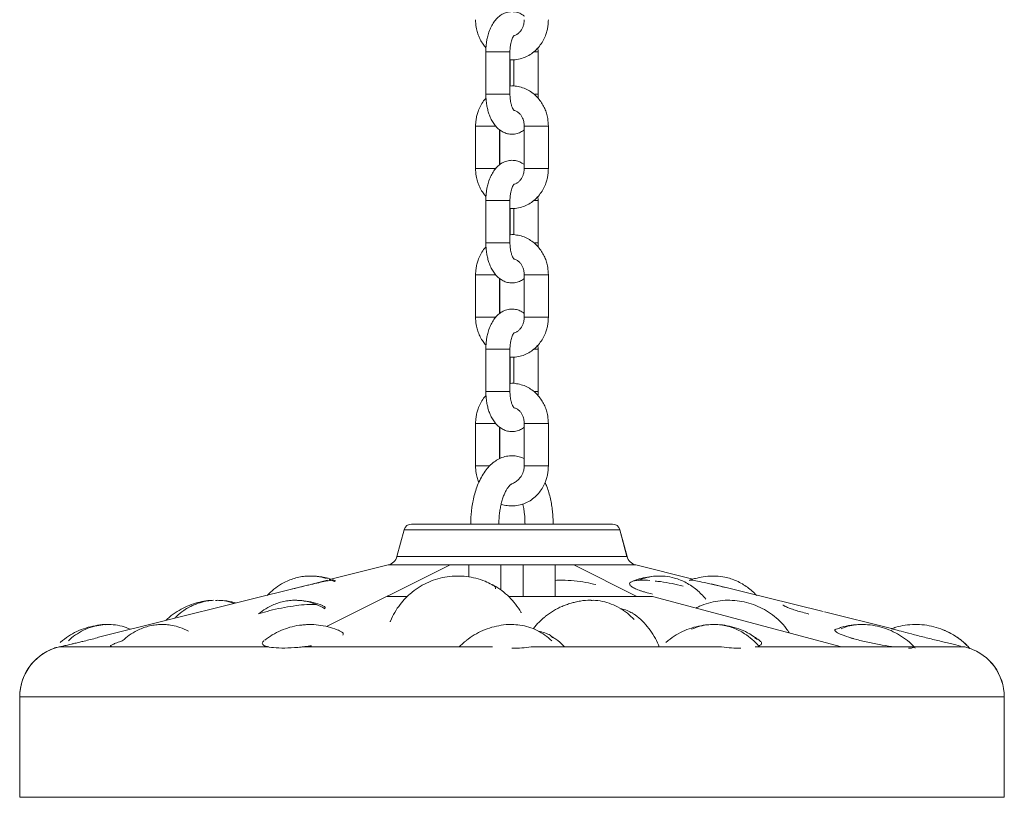
# Model space of a CAD drawing. Units: millimetres. Extents: x -10260 to 7788, y -5980 to 2661.
# Drawn here: x -10240 to -9995, y 175 to 369 of the extents above; entities that cross this region are included whole.
import ezdxf

# ---------------------------------------------------------------- set-up
doc = ezdxf.new("R2010")
doc.units = ezdxf.units.MM

msp = doc.modelspace()

# ---------------------------------------------------------------- linework, layer by layer
at = {"color": 7, "linetype": 'Continuous', "lineweight": 15}
for p, q in [((-10124.34, 360.93), (-10124.34, 350.43)), ((-10118.34, 350.43), (-10118.34, 360.93)), ((-10111.34, 360.93), (-10111.39, 361.94)), ((-10111.34, 350.43), (-10111.34, 360.93)), ((-10111.32, 350.43), (-10111.32, 360.93)), ((-10118.32, 352.41), (-10118.32, 358.98)), ((-10117.34, 358.96), (-10117.34, 352.38)), ((-10126.9, 342.43), (-10126.9, 331.93)), ((-10120.9, 332.84), (-10120.9, 341.54)), ((-10120.88, 332.85), (-10120.88, 341.52)), ((-10114.78, 342.43), (-10114.78, 331.93)), ((-10108.78, 331.93), (-10108.78, 342.43)), ((-10108.76, 331.93), (-10108.76, 342.43)), ((-10124.34, 323.93), (-10124.34, 313.43)), ((-10118.34, 313.43), (-10118.34, 323.93)), ((-10111.34, 323.93), (-10111.39, 324.94)), ((-10111.34, 313.43), (-10111.34, 323.93)), ((-10111.32, 313.43), (-10111.32, 323.93)), ((-10118.32, 315.41), (-10118.32, 321.98)), ((-10117.34, 321.96), (-10117.34, 315.38)), ((-10126.9, 305.43), (-10126.9, 294.93)), ((-10120.9, 295.84), (-10120.9, 304.54)), ((-10120.88, 295.85), (-10120.88, 304.52)), ((-10114.78, 305.43), (-10114.78, 294.93)), ((-10108.78, 294.93), (-10108.78, 305.43)), ((-10108.76, 294.93), (-10108.76, 305.43)), ((-10124.34, 286.93), (-10124.34, 276.43)), ((-10118.34, 276.43), (-10118.34, 286.93)), ((-10111.34, 286.93), (-10111.39, 287.94)), ((-10111.34, 276.43), (-10111.34, 286.93)), ((-10111.32, 276.43), (-10111.32, 286.93)), ((-10118.32, 278.41), (-10118.32, 284.98)), ((-10117.34, 284.96), (-10117.34, 278.38)), ((-10126.9, 268.43), (-10126.9, 257.93)), ((-10120.9, 259.69), (-10120.9, 267.54)), ((-10120.88, 259.7), (-10120.88, 267.52)), ((-10114.78, 268.43), (-10114.78, 257.93)), ((-10108.78, 257.93), (-10108.78, 268.43)), ((-10108.76, 257.93), (-10108.76, 268.43)), ((-10144.66, 242.03), (-10146.45, 235.37)), ((-10089.23, 235.37), (-10091.01, 242.03)), ((-10089.21, 235.37), (-10091, 242.03)), ((-10163.98, 217.94), (-10133.23, 233.24)), ((-10148.62, 233.24), (-10163.26, 229.6)), ((-10133.23, 233.24), (-10087.06, 233.24)), ((-10128.59, 233.24), (-10128.59, 230.27)), ((-10120.59, 226.99), (-10120.59, 233.24)), ((-10115.09, 233.24), (-10115.09, 225.43)), ((-10107.09, 225.43), (-10107.09, 233.24)), ((-10102.45, 233.24), (-10086.75, 225.43)), ((-10102.43, 233.24), (-10086.73, 225.43)), ((-10072.87, 229.71), (-10087.04, 233.24)), ((-10081.07, 230.48), (-10081.72, 230.46)), ((-10168.4, 228.32), (-10221.07, 215.22)), ((-10163.72, 229.48), (-10167.66, 228.5)), ((-10163.32, 229.62), (-10162.04, 229.12)), ((-10040.43, 221.65), (-10068.25, 228.56)), ((-10148.93, 225.43), (-10143.87, 225.43)), ((-10118.72, 225.43), (-10087.53, 225.43)), ((-10087.53, 225.43), (-10082.84, 225.43)), ((-10035.85, 212.84), (-10082.84, 225.43)), ((-10191.65, 224.44), (-10191.46, 224.43)), ((-10050.38, 223.28), (-10049.93, 222.98)), ((-10050.36, 223.3), (-10050.34, 223.25)), ((-10023.36, 217.4), (-10040.08, 221.56)), ((-10036.79, 217.38), (-10037.18, 217.24)), ((-10022.98, 217.53), (-10023.33, 217.39)), ((-10010.18, 216.97), (-10010.45, 217.07)), ((-10033.5, 215.1), (-10032.84, 214.92)), ((-10230.53, 212.84), (-10178.35, 212.84)), ((-10230.5, 212.84), (-10230.51, 212.84)), ((-10217.6, 213.11), (-10217.82, 212.84)), ((-10122.65, 212.84), (-10170.02, 212.84)), ((-10065.66, 212.84), (-10113.03, 212.84)), ((-10005.15, 212.84), (-10057.33, 212.84)), ((-10240.34, 200.43), (-10240.34, 175.43)), ((-9995.34, 175.43), (-9995.34, 200.43)), ((-9995.32, 175.43), (-9995.32, 200.43)), ((-10240.34, 175.43), (-9995.34, 175.43)), ((-9995.34, 175.43), (-9995.32, 175.43))]:
    msp.add_line(p, q, dxfattribs=at)
at = {"color": 8, "linetype": 'Continuous', "lineweight": 15}
for p, q in [((-10122.84, 360.93), (-10124.34, 360.93)), ((-10122.84, 360.93), (-10118.34, 360.93)), ((-10112.43, 360.93), (-10111.34, 360.93)), ((-10111.34, 360.93), (-10111.32, 360.93)), ((-10124.34, 350.43), (-10118.74, 350.43)), ((-10118.74, 350.43), (-10118.34, 350.43)), ((-10112.41, 350.43), (-10111.34, 350.43)), ((-10111.34, 350.43), (-10111.32, 350.43)), ((-10126.9, 342.43), (-10121.84, 342.43)), ((-10114.78, 342.43), (-10109.18, 342.43)), ((-10109.18, 342.43), (-10108.78, 342.43)), ((-10108.78, 342.43), (-10108.76, 342.43)), ((-10126.9, 331.93), (-10121.86, 331.93)), ((-10114.78, 331.93), (-10108.78, 331.93)), ((-10108.78, 331.93), (-10108.76, 331.93)), ((-10122.84, 323.93), (-10124.34, 323.93)), ((-10122.84, 323.93), (-10118.34, 323.93)), ((-10112.43, 323.93), (-10111.34, 323.93)), ((-10111.34, 323.93), (-10111.32, 323.93)), ((-10124.34, 313.43), (-10118.74, 313.43)), ((-10118.74, 313.43), (-10118.34, 313.43)), ((-10112.41, 313.43), (-10111.34, 313.43)), ((-10111.34, 313.43), (-10111.32, 313.43)), ((-10126.9, 305.43), (-10121.84, 305.43)), ((-10114.78, 305.43), (-10109.18, 305.43)), ((-10109.18, 305.43), (-10108.78, 305.43)), ((-10108.78, 305.43), (-10108.76, 305.43)), ((-10126.9, 294.93), (-10121.86, 294.93)), ((-10114.78, 294.93), (-10108.78, 294.93)), ((-10108.78, 294.93), (-10108.76, 294.93)), ((-10124.34, 286.93), (-10122.84, 286.93)), ((-10122.84, 286.93), (-10118.34, 286.93)), ((-10112.43, 286.93), (-10111.34, 286.93)), ((-10111.34, 286.93), (-10111.32, 286.93)), ((-10124.34, 276.43), (-10118.74, 276.43)), ((-10118.74, 276.43), (-10118.34, 276.43)), ((-10112.41, 276.43), (-10111.34, 276.43)), ((-10111.34, 276.43), (-10111.32, 276.43)), ((-10121.82, 268.43), (-10126.9, 268.43)), ((-10108.78, 268.43), (-10114.78, 268.43)), ((-10108.76, 268.43), (-10108.78, 268.43)), ((-10123.34, 257.93), (-10126.9, 257.93)), ((-10109.18, 257.93), (-10114.78, 257.93)), ((-10108.78, 257.93), (-10109.18, 257.93)), ((-10108.76, 257.93), (-10108.78, 257.93)), ((-10131.25, 242.03), (-10144.66, 242.03)), ((-10091.01, 242.03), (-10131.25, 242.03)), ((-10091, 242.03), (-10091.01, 242.03)), ((-10093.06, 235.37), (-10146.45, 235.37)), ((-10089.23, 235.37), (-10093.06, 235.37)), ((-10089.21, 235.37), (-10089.23, 235.37)), ((-10133.23, 233.24), (-10148.62, 233.24)), ((-10087.04, 233.24), (-10087.06, 233.24)), ((-10240.34, 200.43), (-9995.34, 200.43)), ((-9995.34, 200.43), (-9995.32, 200.43))]:
    msp.add_line(p, q, dxfattribs=at)
at = {"color": 7, "linetype": 'Continuous', "lineweight": 15}
for centre, radius, start, end in [((-10142.84, 241.54), 1.89, 90, 165), ((-10142.82, 241.54), 1.89, 90, 165), ((-10092.84, 241.54), 1.89, 15, 90), ((-10092.82, 241.54), 1.89, 15, 90), ((-10149.35, 236.15), 3, 283.9633, 345), ((-10149.33, 236.15), 3, 283.9633, 345), ((-10086.33, 236.15), 3, 195, 256.0367), ((-10086.31, 236.15), 3, 195, 256.0367), ((-10227.55, 200.43), 12.79, 103.3073, 180), ((-10227.53, 200.43), 12.79, 109.2267, 180), ((-10008.11, 200.43), 12.79, 0, 72.0715), ((-10008.13, 200.43), 12.79, 0, 71.9621)]:
    msp.add_arc(centre, radius, start, end, dxfattribs=at)
for points, knots in [([(-10114.76, 369.81), (-10114.96, 369.97), (-10115.46, 370.36), (-10116.41, 370.76), (-10117.58, 370.98), (-10118.82, 370.89), (-10120.01, 370.47), (-10121.08, 369.78), (-10121.99, 368.87), (-10122.73, 367.78), (-10123.34, 366.54), (-10123.77, 365.28), (-10124.05, 364.08), (-10124.22, 363.01), (-10124.32, 361.98), (-10124.33, 361.27), (-10124.34, 360.93)], [0, 0, 0, 0, 0.048716, 0.121876, 0.195696, 0.272489, 0.35538, 0.433827, 0.516838, 0.601563, 0.680925, 0.768047, 0.833478, 0.885688, 0.94594, 1, 1, 1, 1]), ([(-10126.9, 368.93), (-10126.87, 368.3), (-10126.83, 367.42), (-10126.56, 366.16), (-10126.25, 365.12), (-10125.72, 363.94), (-10125.09, 362.85), (-10124.55, 362.23), (-10124.31, 361.95)], [0, 0, 0, 0, 0.2444156, 0.3416095, 0.5029172, 0.670152, 0.8493646, 1, 1, 1, 1]), ([(-10118.34, 358.98), (-10118.04, 358.96), (-10117.19, 358.9), (-10115.84, 359.13), (-10114.35, 359.65), (-10112.99, 360.42), (-10111.79, 361.42), (-10110.76, 362.61), (-10109.97, 363.9), (-10109.42, 365.14), (-10109.08, 366.29), (-10108.83, 367.51), (-10108.8, 368.4), (-10108.78, 368.93)], [0, 0, 0, 0, 0.060191, 0.168939, 0.270942, 0.373151, 0.475287, 0.57658, 0.67514, 0.765096, 0.833856, 0.900485, 1, 1, 1, 1]), ([(-10114.78, 368.93), (-10114.8, 368.55), (-10114.83, 368.03), (-10115.04, 367.3), (-10115.28, 366.72), (-10115.65, 366.13), (-10116.11, 365.61), (-10116.66, 365.23), (-10117.08, 365.02), (-10117.31, 365), (-10117.34, 365)], [0, 0, 0, 0, 0.187294, 0.262335, 0.386526, 0.515586, 0.655748, 0.80692, 0.974027, 1, 1, 1, 1]), ([(-10118.34, 360.93), (-10118.33, 361.35), (-10118.31, 361.93), (-10118.19, 362.72), (-10118.07, 363.33), (-10117.89, 363.95), (-10117.68, 364.47), (-10117.47, 364.84), (-10117.3, 365.06), (-10117.28, 365.08), (-10117.27, 365.09)], [0, 0, 0, 0, 0.195894, 0.271822, 0.39466, 0.516158, 0.63976, 0.761582, 0.881637, 1, 1, 1, 1]), ([(-10124.34, 350.43), (-10124.32, 349.85), (-10124.3, 349.02), (-10124.14, 347.83), (-10123.96, 346.84), (-10123.66, 345.72), (-10123.25, 344.63), (-10122.72, 343.57), (-10122.06, 342.6), (-10121.26, 341.75), (-10120.33, 341.07), (-10119.27, 340.6), (-10118.1, 340.39), (-10116.86, 340.48), (-10115.71, 340.86), (-10115.07, 341.31), (-10114.78, 341.52)], [0, 0, 0, 0, 0.093958, 0.132274, 0.195383, 0.260108, 0.32915, 0.400965, 0.475094, 0.549934, 0.624043, 0.697352, 0.771324, 0.848273, 0.931337, 1, 1, 1, 1]), ([(-10108.78, 342.43), (-10108.81, 343.06), (-10108.85, 343.94), (-10109.12, 345.2), (-10109.43, 346.24), (-10109.95, 347.43), (-10110.65, 348.58), (-10111.53, 349.67), (-10112.59, 350.64), (-10113.82, 351.44), (-10115.19, 352.05), (-10116.68, 352.38), (-10117.76, 352.5), (-10118.31, 352.41), (-10118.34, 352.41)], [0, 0, 0, 0, 0.117817, 0.16467, 0.242425, 0.323039, 0.409426, 0.499626, 0.592944, 0.688949, 0.78752, 0.888853, 0.993465, 1, 1, 1, 1]), ([(-10117.28, 346.28), (-10117.27, 346.28), (-10117.24, 346.26), (-10117.36, 346.36), (-10117.56, 346.67), (-10117.81, 347.19), (-10118.02, 347.84), (-10118.18, 348.53), (-10118.3, 349.37), (-10118.33, 350.01), (-10118.34, 350.43)], [0, 0, 0, 0, 0.021096, 0.15782, 0.292517, 0.428598, 0.580845, 0.697731, 0.80337, 1, 1, 1, 1]), ([(-10111.37, 349.42), (-10111.37, 349.42), (-10111.34, 349.75), (-10111.34, 350.09), (-10111.34, 350.43)], [0, 0, 0, 0, 0.002445, 1, 1, 1, 1]), ([(-10124.29, 349.42), (-10124.49, 349.19), (-10125.04, 348.59), (-10125.71, 347.46), (-10126.26, 346.22), (-10126.6, 345.08), (-10126.84, 343.85), (-10126.88, 342.96), (-10126.9, 342.43)], [0, 0, 0, 0, 0.123671, 0.327662, 0.513829, 0.656142, 0.794038, 1, 1, 1, 1]), ([(-10117.29, 346.33), (-10117.19, 346.32), (-10116.87, 346.26), (-10116.35, 345.95), (-10115.79, 345.43), (-10115.36, 344.81), (-10115.08, 344.18), (-10114.84, 343.41), (-10114.8, 342.81), (-10114.78, 342.43)], [0, 0, 0, 0, 0.086862, 0.267597, 0.432011, 0.57955, 0.701647, 0.807842, 1, 1, 1, 1]), ([(-10114.78, 332.83), (-10114.97, 332.98), (-10115.46, 333.36), (-10116.41, 333.76), (-10117.58, 333.98), (-10118.82, 333.89), (-10120.01, 333.47), (-10121.08, 332.78), (-10121.99, 331.87), (-10122.73, 330.78), (-10123.34, 329.54), (-10123.77, 328.28), (-10124.05, 327.08), (-10124.22, 326.01), (-10124.32, 324.98), (-10124.33, 324.27), (-10124.34, 323.93)], [0, 0, 0, 0, 0.047337, 0.120602, 0.19453, 0.271434, 0.354446, 0.433006, 0.516137, 0.600986, 0.680462, 0.767711, 0.833236, 0.885522, 0.945861, 1, 1, 1, 1]), ([(-10126.9, 331.93), (-10126.87, 331.3), (-10126.83, 330.42), (-10126.56, 329.16), (-10126.25, 328.12), (-10125.72, 326.94), (-10125.09, 325.85), (-10124.55, 325.23), (-10124.31, 324.95)], [0, 0, 0, 0, 0.2444156, 0.3416095, 0.5029172, 0.670152, 0.8493646, 1, 1, 1, 1]), ([(-10118.32, 321.98), (-10118.03, 321.96), (-10117.19, 321.9), (-10115.84, 322.13), (-10114.35, 322.65), (-10112.99, 323.42), (-10111.79, 324.42), (-10110.76, 325.61), (-10109.97, 326.9), (-10109.42, 328.14), (-10109.08, 329.29), (-10108.83, 330.51), (-10108.8, 331.4), (-10108.78, 331.93)], [0, 0, 0, 0, 0.059042, 0.167922, 0.270051, 0.372384, 0.474645, 0.576062, 0.674746, 0.764808, 0.833653, 0.900363, 1, 1, 1, 1]), ([(-10114.78, 331.93), (-10114.8, 331.55), (-10114.83, 331.03), (-10115.04, 330.3), (-10115.28, 329.72), (-10115.65, 329.13), (-10116.11, 328.62), (-10116.66, 328.22), (-10117.04, 328.08), (-10117.24, 328.02)], [0, 0, 0, 0, 0.193087, 0.270449, 0.398482, 0.531534, 0.676031, 0.831879, 1, 1, 1, 1]), ([(-10118.34, 323.93), (-10118.33, 324.35), (-10118.31, 324.93), (-10118.19, 325.72), (-10118.07, 326.33), (-10117.89, 326.95), (-10117.68, 327.47), (-10117.47, 327.84), (-10117.3, 328.06), (-10117.28, 328.08), (-10117.27, 328.09)], [0, 0, 0, 0, 0.195894, 0.271822, 0.39466, 0.516158, 0.63976, 0.761582, 0.881637, 1, 1, 1, 1]), ([(-10108.78, 305.43), (-10108.81, 306.06), (-10108.85, 306.94), (-10109.12, 308.2), (-10109.43, 309.24), (-10109.95, 310.43), (-10110.65, 311.58), (-10111.53, 312.67), (-10112.59, 313.64), (-10113.82, 314.44), (-10115.19, 315.05), (-10116.68, 315.38), (-10117.75, 315.5), (-10118.29, 315.41), (-10118.32, 315.41)], [0, 0, 0, 0, 0.117962, 0.164872, 0.242724, 0.323437, 0.40993, 0.500242, 0.593674, 0.689797, 0.788489, 0.889948, 0.994688, 1, 1, 1, 1]), ([(-10124.29, 312.42), (-10124.49, 312.19), (-10125.04, 311.59), (-10125.71, 310.46), (-10126.26, 309.22), (-10126.6, 308.08), (-10126.84, 306.85), (-10126.88, 305.96), (-10126.9, 305.43)], [0, 0, 0, 0, 0.123671, 0.327656, 0.51383, 0.656142, 0.794038, 1, 1, 1, 1]), ([(-10124.34, 313.43), (-10124.32, 312.85), (-10124.3, 312.02), (-10124.14, 310.83), (-10123.96, 309.84), (-10123.66, 308.72), (-10123.25, 307.63), (-10122.72, 306.57), (-10122.06, 305.6), (-10121.26, 304.75), (-10120.33, 304.07), (-10119.27, 303.6), (-10118.1, 303.39), (-10116.86, 303.48), (-10115.71, 303.86), (-10115.07, 304.31), (-10114.78, 304.52)], [0, 0, 0, 0, 0.093958, 0.132274, 0.195383, 0.260108, 0.32915, 0.400965, 0.475094, 0.549934, 0.624043, 0.697352, 0.771324, 0.848273, 0.931337, 1, 1, 1, 1]), ([(-10117.28, 309.28), (-10117.27, 309.28), (-10117.24, 309.26), (-10117.36, 309.36), (-10117.56, 309.67), (-10117.81, 310.19), (-10118.02, 310.84), (-10118.18, 311.53), (-10118.3, 312.37), (-10118.33, 313.01), (-10118.34, 313.43)], [0, 0, 0, 0, 0.021096, 0.15782, 0.292517, 0.428598, 0.580845, 0.697731, 0.80337, 1, 1, 1, 1]), ([(-10111.37, 312.42), (-10111.37, 312.42), (-10111.34, 312.75), (-10111.34, 313.09), (-10111.34, 313.43)], [0, 0, 0, 0, 0.002445, 1, 1, 1, 1]), ([(-10117.25, 309.32), (-10117.16, 309.31), (-10116.86, 309.26), (-10116.35, 308.94), (-10115.79, 308.43), (-10115.36, 307.81), (-10115.08, 307.18), (-10114.84, 306.41), (-10114.8, 305.81), (-10114.78, 305.43)], [0, 0, 0, 0, 0.077006, 0.259692, 0.42588, 0.575012, 0.698426, 0.805767, 1, 1, 1, 1]), ([(-10114.78, 295.83), (-10114.97, 295.98), (-10115.46, 296.36), (-10116.41, 296.76), (-10117.58, 296.98), (-10118.82, 296.89), (-10120.01, 296.47), (-10121.08, 295.78), (-10121.99, 294.87), (-10122.73, 293.78), (-10123.34, 292.54), (-10123.77, 291.28), (-10124.05, 290.08), (-10124.22, 289.01), (-10124.32, 287.98), (-10124.33, 287.27), (-10124.34, 286.93)], [0, 0, 0, 0, 0.047337, 0.120602, 0.19453, 0.271434, 0.354446, 0.433006, 0.516137, 0.600986, 0.680462, 0.767711, 0.833236, 0.885522, 0.945861, 1, 1, 1, 1]), ([(-10126.9, 294.93), (-10126.87, 294.3), (-10126.83, 293.42), (-10126.56, 292.16), (-10126.25, 291.12), (-10125.72, 289.94), (-10125.08, 288.85), (-10124.54, 288.22), (-10124.29, 287.92)], [0, 0, 0, 0, 0.24351, 0.340344, 0.501054, 0.667669, 0.846218, 1, 1, 1, 1]), ([(-10118.32, 284.98), (-10118.03, 284.96), (-10117.19, 284.9), (-10115.84, 285.13), (-10114.35, 285.65), (-10112.99, 286.42), (-10111.79, 287.42), (-10110.76, 288.61), (-10109.97, 289.9), (-10109.42, 291.14), (-10109.08, 292.29), (-10108.83, 293.51), (-10108.8, 294.4), (-10108.78, 294.93)], [0, 0, 0, 0, 0.059042, 0.167922, 0.270051, 0.372384, 0.474645, 0.576062, 0.674746, 0.764808, 0.833653, 0.900363, 1, 1, 1, 1]), ([(-10114.78, 294.93), (-10114.8, 294.55), (-10114.83, 294.03), (-10115.04, 293.3), (-10115.28, 292.72), (-10115.65, 292.13), (-10116.11, 291.61), (-10116.66, 291.23), (-10117.07, 291.02), (-10117.3, 291), (-10117.32, 291)], [0, 0, 0, 0, 0.188332, 0.263788, 0.388667, 0.518442, 0.659381, 0.81139, 0.979423, 1, 1, 1, 1]), ([(-10118.34, 286.93), (-10118.33, 287.35), (-10118.31, 287.93), (-10118.19, 288.72), (-10118.07, 289.33), (-10117.89, 289.95), (-10117.68, 290.47), (-10117.47, 290.84), (-10117.3, 291.06), (-10117.28, 291.08), (-10117.27, 291.09)], [0, 0, 0, 0, 0.195894, 0.271822, 0.39466, 0.516158, 0.63976, 0.761582, 0.881637, 1, 1, 1, 1]), ([(-10108.78, 268.43), (-10108.81, 269.06), (-10108.85, 269.94), (-10109.12, 271.2), (-10109.43, 272.24), (-10109.95, 273.43), (-10110.65, 274.58), (-10111.53, 275.67), (-10112.59, 276.64), (-10113.82, 277.44), (-10115.19, 278.05), (-10116.68, 278.38), (-10117.75, 278.5), (-10118.29, 278.41), (-10118.32, 278.41)], [0, 0, 0, 0, 0.117962, 0.164872, 0.242724, 0.323437, 0.40993, 0.500242, 0.593674, 0.689797, 0.788489, 0.889948, 0.994688, 1, 1, 1, 1]), ([(-10124.29, 275.42), (-10124.49, 275.19), (-10125.04, 274.59), (-10125.71, 273.46), (-10126.26, 272.22), (-10126.6, 271.08), (-10126.84, 269.85), (-10126.88, 268.96), (-10126.9, 268.43)], [0, 0, 0, 0, 0.123671, 0.327656, 0.51383, 0.656142, 0.794038, 1, 1, 1, 1]), ([(-10124.34, 276.43), (-10124.32, 275.85), (-10124.3, 275.02), (-10124.14, 273.83), (-10123.96, 272.84), (-10123.66, 271.72), (-10123.25, 270.63), (-10122.72, 269.57), (-10122.06, 268.6), (-10121.26, 267.75), (-10120.33, 267.07), (-10119.27, 266.6), (-10118.1, 266.39), (-10116.86, 266.48), (-10115.71, 266.86), (-10115.07, 267.31), (-10114.78, 267.52)], [0, 0, 0, 0, 0.093958, 0.132274, 0.195383, 0.260108, 0.32915, 0.400965, 0.475094, 0.549934, 0.624043, 0.697352, 0.771324, 0.848273, 0.931337, 1, 1, 1, 1]), ([(-10117.28, 272.28), (-10117.27, 272.28), (-10117.24, 272.26), (-10117.36, 272.36), (-10117.56, 272.67), (-10117.81, 273.19), (-10118.02, 273.84), (-10118.18, 274.53), (-10118.3, 275.37), (-10118.33, 276.01), (-10118.34, 276.43)], [0, 0, 0, 0, 0.021096, 0.15782, 0.292517, 0.428598, 0.580845, 0.697731, 0.80337, 1, 1, 1, 1]), ([(-10111.37, 275.42), (-10111.37, 275.42), (-10111.34, 275.75), (-10111.34, 276.09), (-10111.34, 276.43)], [0, 0, 0, 0, 0.002445, 1, 1, 1, 1]), ([(-10117.25, 272.32), (-10117.16, 272.31), (-10116.86, 272.26), (-10116.35, 271.94), (-10115.79, 271.43), (-10115.36, 270.81), (-10115.08, 270.18), (-10114.84, 269.41), (-10114.8, 268.81), (-10114.78, 268.43)], [0, 0, 0, 0, 0.077006, 0.259692, 0.42588, 0.575012, 0.698426, 0.805767, 1, 1, 1, 1]), ([(-10114.78, 259.72), (-10115.18, 259.89), (-10116.02, 260.25), (-10117.41, 260.47), (-10118.89, 260.41), (-10120.33, 260.02), (-10121.69, 259.35), (-10122.93, 258.42), (-10124.05, 257.25), (-10125.04, 255.86), (-10125.88, 254.33), (-10126.57, 252.68), (-10127.12, 250.99), (-10127.52, 249.3), (-10127.79, 247.77), (-10127.96, 246.33), (-10128.07, 244.93), (-10128.08, 243.94), (-10128.09, 243.43)], [0, 0, 0, 0, 0.058487, 0.121271, 0.185944, 0.25455, 0.319643, 0.387848, 0.458862, 0.53086, 0.601731, 0.670564, 0.737011, 0.799214, 0.856633, 0.899614, 0.948006, 1, 1, 1, 1]), ([(-10126.9, 257.93), (-10126.87, 257.3), (-10126.83, 256.42), (-10126.56, 255.16), (-10126.35, 254.4), (-10126.13, 253.91), (-10126.07, 253.79)], [0, 0, 0, 0, 0.442015, 0.617786, 0.909505, 1, 1, 1, 1]), ([(-10120.53, 248.39), (-10120.52, 248.38), (-10120.04, 248.17), (-10118.99, 247.98), (-10117.41, 247.89), (-10115.84, 248.13), (-10114.35, 248.65), (-10112.99, 249.42), (-10111.79, 250.42), (-10110.76, 251.61), (-10109.97, 252.9), (-10109.42, 254.14), (-10109.08, 255.29), (-10108.83, 256.51), (-10108.8, 257.4), (-10108.78, 257.93)], [0, 0, 0, 0, 0.002866, 0.091053, 0.182096, 0.276738, 0.365511, 0.45446, 0.543349, 0.631501, 0.71728, 0.795566, 0.855407, 0.913393, 1, 1, 1, 1]), ([(-10114.78, 257.93), (-10114.8, 257.55), (-10114.83, 257.03), (-10115.04, 256.3), (-10115.28, 255.73), (-10115.6, 255.19), (-10115.85, 254.93), (-10115.95, 254.83)], [0, 0, 0, 0, 0.30801, 0.431417, 0.635652, 0.847896, 1, 1, 1, 1]), ([(-10121.09, 243.43), (-10121.08, 244.04), (-10121.06, 244.91), (-10120.94, 246.15), (-10120.79, 247.17), (-10120.56, 248.32), (-10120.27, 249.43), (-10119.92, 250.46), (-10119.52, 251.36), (-10119.11, 252.12), (-10118.7, 252.7), (-10118.33, 253.1), (-10118.04, 253.34), (-10117.88, 253.41), (-10117.87, 253.42), (-10117.86, 253.42)], [0, 0, 0, 0, 0.114834, 0.161573, 0.238205, 0.316275, 0.398171, 0.481305, 0.564516, 0.647009, 0.728497, 0.8094, 0.891236, 0.976596, 1, 1, 1, 1]), ([(-10117.87, 253.42), (-10117.58, 253.55), (-10116.98, 253.83), (-10116.35, 254.39), (-10116.03, 254.73), (-10115.94, 254.82)], [0, 0, 0, 0, 0.406606, 0.84465, 1, 1, 1, 1]), ([(-10107.59, 243.43), (-10107.6, 244.2), (-10107.63, 245.29), (-10107.78, 246.87), (-10107.96, 248.2), (-10108.25, 249.73), (-10108.65, 251.27), (-10109.1, 252.65), (-10109.45, 253.46), (-10109.6, 253.81)], [0, 0, 0, 0, 0.206881, 0.291233, 0.43045, 0.573761, 0.726464, 0.884761, 1, 1, 1, 1]), ([(-10115.15, 248.42), (-10115.14, 248.38), (-10115.02, 247.93), (-10114.88, 247.11), (-10114.72, 245.98), (-10114.61, 244.79), (-10114.6, 243.93), (-10114.59, 243.43)], [0, 0, 0, 0, 0.027949, 0.302269, 0.502847, 0.712467, 1, 1, 1, 1]), ([(-10130.34, 243.43), (-10131.62, 243.43), (-10134.26, 243.43), (-10137.01, 243.43), (-10138.93, 243.43), (-10140.63, 243.43), (-10142.11, 243.43), (-10142.91, 243.43), (-10142.77, 243.43), (-10142.74, 243.43)], [0, 0, 0, 0, 0.17475, 0.359963, 0.456555, 0.553125, 0.750135, 0.947143, 1, 1, 1, 1]), ([(-10092.94, 243.43), (-10092.95, 243.43), (-10092.98, 243.43), (-10094.12, 243.43), (-10096.06, 243.43), (-10098.77, 243.43), (-10101.65, 243.43), (-10104.34, 243.43), (-10107.3, 243.43), (-10111.32, 243.43), (-10116.41, 243.43), (-10121.44, 243.43), (-10126.17, 243.43), (-10128.98, 243.43), (-10130.34, 243.43)], [0, 0, 0, 0, 0.0700262, 0.1626325, 0.2500056, 0.3373774, 0.4299824, 0.4782773, 0.5265625, 0.6250643, 0.7235667, 0.820023, 0.912628, 1, 1, 1, 1]), ([(-10178.76, 225.64), (-10178.21, 226.18), (-10177.1, 227.28), (-10175.4, 228.44), (-10173.81, 229.26), (-10172.36, 229.83), (-10170.87, 230.23), (-10169.35, 230.46), (-10167.83, 230.52), (-10166.05, 230.41), (-10164.82, 230.1), (-10164.09, 229.92)], [0, 0, 0, 0, 0.1370176, 0.2782962, 0.3723512, 0.4685237, 0.5685135, 0.66297, 0.7599206, 0.85873, 1, 1, 1, 1]), ([(-10164.44, 230.1), (-10164.93, 230.21), (-10166.12, 230.46), (-10167.33, 230.47), (-10168.05, 230.48)], [0, 0, 0, 0, 0.415309, 1, 1, 1, 1]), ([(-10122.82, 228.37), (-10123.39, 228.66), (-10124.66, 229.31), (-10126.8, 229.98), (-10129.16, 230.43), (-10131.56, 230.55), (-10133.96, 230.36), (-10136.31, 229.85), (-10138.57, 229.04), (-10140.7, 227.93), (-10142.24, 226.87), (-10143.04, 226.19), (-10143.24, 226.02)], [0, 0, 0, 0, 0.087129, 0.196787, 0.306446, 0.416106, 0.525765, 0.635429, 0.745097, 0.854794, 0.964847, 1, 1, 1, 1]), ([(-10082.15, 230.45), (-10082.29, 230.45), (-10083.13, 230.43), (-10084.67, 230.16), (-10086.33, 229.77), (-10087.27, 229.38), (-10087.54, 229.27)], [0, 0, 0, 0, 0.078654, 0.451664, 0.840645, 1, 1, 1, 1]), ([(-10069.61, 224.76), (-10069.97, 225.18), (-10070.68, 226), (-10071.85, 227.07), (-10073.11, 228.03), (-10074.48, 228.85), (-10075.92, 229.52), (-10077.66, 230.11), (-10079.7, 230.5), (-10082.02, 230.53), (-10084.27, 230.2), (-10085.7, 229.69), (-10086.4, 229.43)], [0, 0, 0, 0, 0.083976, 0.16437, 0.244684, 0.331592, 0.416699, 0.500127, 0.628489, 0.755442, 0.879659, 1, 1, 1, 1]), ([(-10081.82, 230.46), (-10081.7, 230.48), (-10081.45, 230.5), (-10081.2, 230.49), (-10081.07, 230.48)], [0, 0, 0, 0, 0.476955, 1, 1, 1, 1]), ([(-10067.63, 230.48), (-10067.72, 230.49), (-10068.61, 230.54), (-10070.15, 230.37), (-10071.56, 230.04), (-10072.19, 229.89)], [0, 0, 0, 0, 0.059975, 0.579236, 1, 1, 1, 1]), ([(-10056.92, 225.64), (-10057.29, 226.02), (-10058.03, 226.77), (-10059.24, 227.73), (-10060.53, 228.58), (-10061.91, 229.29), (-10063.36, 229.85), (-10065.09, 230.29), (-10066.53, 230.53), (-10067.46, 230.48), (-10067.63, 230.47)], [0, 0, 0, 0, 0.126731, 0.250213, 0.373007, 0.505158, 0.634807, 0.761814, 0.957157, 1, 1, 1, 1]), ([(-10162.15, 229.47), (-10162.39, 229.46), (-10162.87, 229.44), (-10164.17, 229.21), (-10165.86, 228.86), (-10167.88, 228.39), (-10170.14, 227.85), (-10171.7, 227.46), (-10172.47, 227.27)], [0, 0, 0, 0, 0.166426, 0.334265, 0.499743, 0.66687, 0.835714, 1, 1, 1, 1]), ([(-10161.98, 229.42), (-10162.5, 229.62), (-10163.3, 229.92), (-10164.15, 230.05), (-10164.44, 230.1)], [0, 0, 0, 0, 0.653941, 1, 1, 1, 1]), ([(-10162.04, 229.12), (-10161.91, 229.22), (-10161.72, 229.37), (-10161.92, 229.4), (-10161.98, 229.41)], [0, 0, 0, 0, 0.6813959, 1, 1, 1, 1]), ([(-10115.53, 221.34), (-10115.56, 221.4), (-10115.94, 222.17), (-10116.94, 223.52), (-10118.51, 225.33), (-10120.35, 226.88), (-10121.8, 227.9), (-10122.67, 228.3), (-10122.82, 228.37)], [0, 0, 0, 0, 0.01936, 0.252544, 0.485725, 0.718909, 0.952093, 1, 1, 1, 1]), ([(-10107.09, 229.42), (-10106.52, 229.44), (-10105.01, 229.5), (-10102.37, 229.32), (-10099.43, 228.94), (-10097.78, 228.54), (-10096.96, 228.35)], [0, 0, 0, 0, 0.171182, 0.452202, 0.728654, 1, 1, 1, 1]), ([(-10086.4, 229.43), (-10086.63, 229.41), (-10087.07, 229.37), (-10087.58, 229.27), (-10088.12, 229.11), (-10088.54, 228.84), (-10088.6, 228.5), (-10088.43, 228.2), (-10088.2, 227.96), (-10087.84, 227.71), (-10087.4, 227.47), (-10086.85, 227.21), (-10086.23, 226.97), (-10085.5, 226.71), (-10084.42, 226.39), (-10083.47, 226.16), (-10082.85, 226)], [0, 0, 0, 0, 0.066859, 0.126667, 0.18308, 0.302578, 0.416824, 0.473956, 0.535312, 0.591255, 0.65244, 0.706632, 0.765531, 0.821872, 0.882436, 1, 1, 1, 1]), ([(-10083.54, 229.39), (-10084.34, 229.44), (-10085.48, 229.52), (-10086.21, 229.42), (-10086.42, 229.39)], [0, 0, 0, 0, 0.709291, 1, 1, 1, 1]), ([(-10075.24, 227.99), (-10076.15, 228.2), (-10078, 228.63), (-10080.45, 229.06), (-10081.76, 229.2), (-10082.19, 229.24)], [0, 0, 0, 0, 0.391617, 0.79736, 1, 1, 1, 1]), ([(-10072.19, 229.89), (-10072.34, 229.86), (-10072.85, 229.76), (-10073.33, 229.56), (-10073.68, 229.42)], [0, 0, 0, 0, 0.290514, 1, 1, 1, 1]), ([(-10073.67, 229.41), (-10073.67, 229.43), (-10073.65, 229.53), (-10072.63, 229.41), (-10070.69, 229.05), (-10067.95, 228.43), (-10065.82, 227.91), (-10064.74, 227.65)], [0, 0, 0, 0, 0.056275, 0.291826, 0.528147, 0.762128, 1, 1, 1, 1]), ([(-10143.24, 226.02), (-10143.58, 225.71), (-10144.45, 224.91), (-10145.76, 223.4), (-10147.03, 221.47), (-10147.84, 219.99), (-10148.12, 219.16), (-10148.14, 219.09)], [0, 0, 0, 0, 0.162747, 0.415552, 0.694795, 0.97444, 1, 1, 1, 1]), ([(-10192.43, 224.42), (-10192.61, 224.42), (-10193.48, 224.4), (-10195.06, 224.14), (-10197.15, 223.6), (-10199.22, 222.78), (-10201.21, 221.68), (-10202.79, 220.58), (-10203.62, 219.76), (-10203.9, 219.49)], [0, 0, 0, 0, 0.043059, 0.205432, 0.374753, 0.549228, 0.727465, 0.908471, 1, 1, 1, 1]), ([(-10201.84, 219.93), (-10201.67, 220.11), (-10200.96, 220.89), (-10199.7, 221.83), (-10198.13, 222.8), (-10196.69, 223.47), (-10195.2, 223.98), (-10193.66, 224.33), (-10192.64, 224.41), (-10192.12, 224.45)], [0, 0, 0, 0, 0.063951, 0.276124, 0.418111, 0.562234, 0.712395, 0.8543, 1, 1, 1, 1]), ([(-10198.54, 222.52), (-10197.85, 222.89), (-10196.54, 223.59), (-10195.13, 223.95), (-10194.46, 224.12)], [0, 0, 0, 0, 0.523289, 1, 1, 1, 1]), ([(-10191.48, 224.44), (-10191.16, 224.45), (-10190.09, 224.45), (-10188.59, 224.23), (-10187.45, 223.83), (-10187.04, 223.68)], [0, 0, 0, 0, 0.209615, 0.712801, 1, 1, 1, 1]), ([(-10186.63, 223.79), (-10186.75, 223.83), (-10187.64, 224.12), (-10188.85, 224.33), (-10189.94, 224.38), (-10190.23, 224.39)], [0, 0, 0, 0, 0.106301, 0.761564, 1, 1, 1, 1]), ([(-10180.88, 221.09), (-10180.29, 221.54), (-10179.1, 222.44), (-10177.36, 223.31), (-10175.75, 223.9), (-10174.3, 224.25), (-10172.83, 224.45), (-10171.34, 224.49), (-10169.87, 224.36), (-10168.24, 224.04), (-10166.38, 223.45), (-10165.09, 222.75), (-10164.41, 222.37)], [0, 0, 0, 0, 0.120787, 0.245092, 0.327374, 0.41223, 0.5, 0.583111, 0.668257, 0.75491, 0.868937, 1, 1, 1, 1]), ([(-10166.37, 223.36), (-10166.62, 223.39), (-10167.42, 223.48), (-10169.46, 223.38), (-10172.24, 223.07), (-10175.22, 222.55), (-10178.17, 221.89), (-10179.82, 221.41), (-10180.63, 221.17)], [0, 0, 0, 0, 0.082697, 0.271404, 0.453514, 0.636008, 0.819406, 1, 1, 1, 1]), ([(-10164.94, 223.14), (-10164.96, 223.15), (-10165.69, 223.5), (-10167.27, 223.93), (-10169.53, 224.4), (-10171.04, 224.43), (-10171.75, 224.45)], [0, 0, 0, 0, 0.008669, 0.352061, 0.695442, 1, 1, 1, 1]), ([(-10164.41, 222.37), (-10164.35, 222.57), (-10164.26, 222.86), (-10164.79, 223.03), (-10164.96, 223.08)], [0, 0, 0, 0, 0.670423, 1, 1, 1, 1]), ([(-10104.34, 223.32), (-10104.69, 223.2), (-10105.78, 222.83), (-10107.51, 221.89), (-10109.05, 220.84), (-10109.86, 220.15), (-10110.05, 219.99)], [0, 0, 0, 0, 0.162613, 0.522979, 0.884518, 1, 1, 1, 1]), ([(-10102.15, 223.97), (-10102.47, 223.91), (-10103.22, 223.77), (-10103.94, 223.48), (-10104.34, 223.32)], [0, 0, 0, 0, 0.427041, 1, 1, 1, 1]), ([(-10098.1, 224.45), (-10098.19, 224.46), (-10099.08, 224.51), (-10100.45, 224.37), (-10101.69, 224.08), (-10102.15, 223.97)], [0, 0, 0, 0, 0.067638, 0.653634, 1, 1, 1, 1]), ([(-10087.45, 219.66), (-10087.99, 220.2), (-10089.1, 221.29), (-10091.02, 222.58), (-10093.1, 223.6), (-10095.32, 224.22), (-10097.01, 224.5), (-10097.94, 224.44), (-10098.1, 224.43)], [0, 0, 0, 0, 0.1837376, 0.3731143, 0.5664468, 0.7618212, 0.9571872, 1, 1, 1, 1]), ([(-10048.82, 216.32), (-10049.08, 216.71), (-10049.76, 217.77), (-10051.17, 219.29), (-10052.98, 220.86), (-10054.99, 222.17), (-10057.16, 223.21), (-10059.44, 223.96), (-10061.8, 224.39), (-10064.2, 224.52), (-10066.6, 224.33), (-10068.94, 223.8), (-10070.76, 223.2), (-10071.74, 222.68), (-10072.01, 222.53)], [0, 0, 0, 0, 0.0527263, 0.1439279, 0.2351295, 0.3263313, 0.4175337, 0.5087376, 0.5999387, 0.6911421, 0.7823477, 0.8735523, 0.9647633, 1, 1, 1, 1]), ([(-10049.96, 222.99), (-10049.9, 222.96), (-10049.73, 222.87), (-10049.21, 222.65), (-10048.34, 222.33), (-10047.08, 221.91), (-10045.58, 221.47), (-10044.47, 221.17), (-10043.93, 221.02)], [0, 0, 0, 0, 0.073449, 0.210263, 0.396232, 0.607444, 0.807524, 1, 1, 1, 1]), ([(-10090.8, 222.37), (-10090.71, 222.35), (-10089.92, 222.17), (-10088.76, 221.76), (-10088.04, 221.36), (-10087.68, 221.17)], [0, 0, 0, 0, 0.0596342, 0.5361092, 1, 1, 1, 1]), ([(-10081.19, 212.84), (-10081.24, 213.01), (-10081.55, 213.94), (-10082.4, 215.5), (-10083.73, 217.5), (-10085.35, 219.28), (-10086.64, 220.47), (-10087.44, 220.98), (-10087.56, 221.06)], [0, 0, 0, 0, 0.049825, 0.276719, 0.50361, 0.730504, 0.957401, 1, 1, 1, 1]), ([(-10218.33, 218.42), (-10218.42, 218.42), (-10219.31, 218.47), (-10221, 218.27), (-10223.35, 217.79), (-10225.61, 216.97), (-10227.75, 215.87), (-10229.28, 214.81), (-10230.09, 214.12), (-10230.28, 213.96)], [0, 0, 0, 0, 0.021231, 0.205055, 0.388876, 0.572714, 0.756595, 0.941074, 1, 1, 1, 1]), ([(-10219.68, 218.34), (-10220.35, 218.26), (-10221.79, 218.07), (-10223.91, 217.33), (-10225.97, 216.2), (-10227.41, 215.2), (-10228.08, 214.51), (-10228.19, 214.39)], [0, 0, 0, 0, 0.215926, 0.464568, 0.710539, 0.951362, 1, 1, 1, 1]), ([(-10212.79, 217.27), (-10213.48, 217.53), (-10214.88, 218.06), (-10217.01, 218.44), (-10218.43, 218.41), (-10219.1, 218.39)], [0, 0, 0, 0, 0.338203, 0.687043, 1, 1, 1, 1]), ([(-10214.8, 214.36), (-10214.24, 214.85), (-10213.09, 215.84), (-10211.38, 216.85), (-10209.8, 217.55), (-10208.36, 218.01), (-10206.89, 218.31), (-10205.4, 218.45), (-10203.92, 218.43), (-10202.26, 218.22), (-10200.36, 217.74), (-10199.04, 217.12), (-10198.33, 216.79)], [0, 0, 0, 0, 0.120733, 0.245027, 0.327474, 0.412187, 0.500002, 0.583068, 0.66824, 0.754976, 0.868932, 1, 1, 1, 1]), ([(-10169.55, 218.34), (-10169.95, 218.31), (-10171.15, 218.24), (-10173.1, 217.77), (-10175.36, 216.97), (-10177.47, 215.9), (-10178.73, 214.97), (-10179.34, 214.52)], [0, 0, 0, 0, 0.112334, 0.337018, 0.561711, 0.786461, 1, 1, 1, 1]), ([(-10160.13, 216.55), (-10160.53, 216.75), (-10161.64, 217.32), (-10163.6, 217.92), (-10165.96, 218.35), (-10167.96, 218.49), (-10169.16, 218.38), (-10169.55, 218.34)], [0, 0, 0, 0, 0.137622, 0.384011, 0.630406, 0.8768, 1, 1, 1, 1]), ([(-10117.84, 218.42), (-10117.93, 218.42), (-10118.82, 218.47), (-10120.51, 218.27), (-10122.85, 217.79), (-10125.12, 216.97), (-10127.25, 215.87), (-10128.78, 214.81), (-10129.59, 214.12), (-10129.78, 213.96)], [0, 0, 0, 0, 0.020805, 0.204705, 0.388612, 0.572526, 0.756488, 0.941048, 1, 1, 1, 1]), ([(-10107.91, 214.36), (-10108.48, 214.85), (-10109.62, 215.84), (-10111.56, 216.99), (-10113.65, 217.84), (-10115.76, 218.35), (-10117.17, 218.4), (-10117.84, 218.42)], [0, 0, 0, 0, 0.196676, 0.399153, 0.605691, 0.814319, 1, 1, 1, 1]), ([(-10110.05, 219.99), (-10110.39, 219.67), (-10111.26, 218.87), (-10112.1, 217.98), (-10112.51, 217.37), (-10112.52, 217.36)], [0, 0, 0, 0, 0.3858344, 0.9851882, 1, 1, 1, 1]), ([(-10057.24, 215.16), (-10057.71, 215.48), (-10058.84, 216.26), (-10060.82, 217.17), (-10063.1, 217.93), (-10065.46, 218.36), (-10067.86, 218.48), (-10070.26, 218.29), (-10072.6, 217.78), (-10074.87, 216.97), (-10077, 215.87), (-10078.53, 214.81), (-10079.34, 214.12), (-10079.53, 213.96)], [0, 0, 0, 0, 0.071437, 0.171018, 0.2706, 0.37018, 0.469762, 0.569346, 0.66893, 0.768522, 0.868136, 0.968078, 1, 1, 1, 1]), ([(-10073.14, 217.27), (-10072.45, 217.53), (-10071.05, 218.07), (-10069.09, 218.39), (-10067.33, 218.46), (-10065.8, 218.35), (-10064.27, 218.06), (-10062.78, 217.59), (-10061.34, 216.97), (-10059.74, 216.06), (-10058.05, 214.81), (-10056.97, 213.65), (-10056.44, 213.08)], [0, 0, 0, 0, 0.120448, 0.244693, 0.327, 0.412194, 0.5, 0.583397, 0.668494, 0.75531, 0.879551, 1, 1, 1, 1]), ([(-10017.48, 212.56), (-10017.67, 212.78), (-10018.39, 213.61), (-10019.86, 214.82), (-10021.86, 216.14), (-10024.03, 217.18), (-10026.31, 217.93), (-10028.68, 218.36), (-10031.08, 218.49), (-10033.47, 218.28), (-10035.39, 217.91), (-10036.47, 217.5), (-10036.79, 217.38)], [0, 0, 0, 0, 0.0419662, 0.1554898, 0.2690114, 0.3825339, 0.496055, 0.6095789, 0.7231027, 0.8366263, 0.9501542, 1, 1, 1, 1]), ([(-10029.44, 218.35), (-10029.71, 218.38), (-10030.47, 218.46), (-10031.74, 218.43), (-10033.4, 218.21), (-10034.82, 217.89), (-10035.7, 217.49), (-10035.95, 217.38)], [0, 0, 0, 0, 0.121173, 0.346139, 0.57522, 0.876203, 1, 1, 1, 1]), ([(-10003.95, 212.48), (-10004.16, 212.73), (-10004.9, 213.59), (-10006.4, 214.82), (-10008.4, 216.14), (-10010.57, 217.18), (-10012.85, 217.93), (-10015.21, 218.36), (-10017.61, 218.49), (-10020, 218.28), (-10021.93, 217.91), (-10023, 217.5), (-10023.33, 217.38)], [0, 0, 0, 0, 0.0466607, 0.1596304, 0.2726003, 0.385571, 0.4985404, 0.6115125, 0.7244845, 0.8374563, 0.9504325, 1, 1, 1, 1]), ([(-10159.92, 215.79), (-10159.84, 216.02), (-10159.74, 216.33), (-10160.22, 216.56), (-10160.34, 216.61)], [0, 0, 0, 0, 0.735931, 1, 1, 1, 1]), ([(-10111.28, 216.77), (-10110.72, 216.64), (-10109.48, 216.35), (-10108.2, 215.76), (-10107.87, 215.32), (-10107.71, 215.1)], [0, 0, 0, 0, 0.293109, 0.650479, 1, 1, 1, 1]), ([(-10037.19, 217.26), (-10037.2, 217.26), (-10037.62, 217.21), (-10037.51, 216.86), (-10036.69, 216.25), (-10034.77, 215.48), (-10032.09, 214.66), (-10028.94, 213.91), (-10025.6, 213.25), (-10023.64, 212.98), (-10022.65, 212.84)], [0, 0, 0, 0, 0.0054833, 0.1485907, 0.2897274, 0.433767, 0.57285, 0.7164859, 0.8568433, 1, 1, 1, 1]), ([(-10023.33, 217.39), (-10023.35, 217.4), (-10023.54, 217.45), (-10022.82, 217.25), (-10021.17, 216.8), (-10018.5, 216.09), (-10015.27, 215.26), (-10011.85, 214.42), (-10008.59, 213.64), (-10006.99, 213.27), (-10006.19, 213.08)], [0, 0, 0, 0, 0.010785, 0.154319, 0.294714, 0.436205, 0.578058, 0.716757, 0.858726, 1, 1, 1, 1]), ([(-10003.92, 212.49), (-10004.19, 212.78), (-10004.9, 213.58), (-10006.07, 214.56), (-10007.39, 215.5), (-10008.7, 216.29), (-10009.67, 216.74), (-10010.18, 216.97)], [0, 0, 0, 0, 0.1533308, 0.4124971, 0.5882344, 0.7798385, 1, 1, 1, 1]), ([(-10231.69, 212.58), (-10231.67, 212.59), (-10231.62, 212.6), (-10231.32, 212.67), (-10230.77, 212.79), (-10229.92, 212.98), (-10228.82, 213.24), (-10227.68, 213.5), (-10226.53, 213.77), (-10225.47, 214.03), (-10224.16, 214.34), (-10222.69, 214.7), (-10221.6, 214.97), (-10221.05, 215.1)], [0, 0, 0, 0, 0.078037, 0.159958, 0.262942, 0.367852, 0.474154, 0.578573, 0.64265, 0.725293, 0.796773, 0.898113, 1, 1, 1, 1]), ([(-10214.8, 214.36), (-10215.29, 214.2), (-10216.25, 213.88), (-10217.22, 213.45), (-10217.81, 213.1), (-10217.83, 212.93), (-10217.84, 212.84)], [0, 0, 0, 0, 0.252856, 0.498414, 0.752404, 1, 1, 1, 1]), ([(-10167.71, 213.14), (-10168.85, 212.99), (-10171.14, 212.69), (-10174.49, 212.54), (-10177.29, 212.64), (-10179.25, 212.99), (-10180.09, 213.55), (-10179.94, 214.06), (-10179.55, 214.35), (-10179.51, 214.39)], [0, 0, 0, 0, 0.16414, 0.328228, 0.492868, 0.657738, 0.821377, 0.978614, 1, 1, 1, 1]), ([(-10129.78, 213.96), (-10130.14, 213.65), (-10130.54, 213.3), (-10130.89, 212.9), (-10130.93, 212.84)], [0, 0, 0, 0, 0.871925, 1, 1, 1, 1]), ([(-10104.77, 212.84), (-10104.88, 212.97), (-10105.51, 213.7), (-10106.53, 214.55), (-10107.49, 215.16), (-10107.78, 215.35)], [0, 0, 0, 0, 0.128757, 0.738371, 1, 1, 1, 1]), ([(-10056.44, 213.08), (-10056.19, 213.21), (-10055.69, 213.46), (-10055.69, 213.96), (-10056.23, 214.52), (-10057.05, 214.91), (-10057.46, 215.1)], [0, 0, 0, 0, 0.253689, 0.500687, 0.753749, 1, 1, 1, 1]), ([(-10056.19, 214.38), (-10056.35, 214.52), (-10056.67, 214.81), (-10057.04, 215.04), (-10057.24, 215.16)], [0, 0, 0, 0, 0.481135, 1, 1, 1, 1]), ([(-10113.03, 212.84), (-10113.79, 212.75), (-10115.32, 212.57), (-10117, 212.53), (-10117.84, 212.51)], [0, 0, 0, 0, 0.502366, 1, 1, 1, 1]), ([(-10060.88, 212.51), (-10061.63, 212.53), (-10063.15, 212.57), (-10064.82, 212.75), (-10065.66, 212.84)], [0, 0, 0, 0, 0.497634, 1, 1, 1, 1]), ([(-10019.18, 212.51), (-10018.81, 212.53), (-10018.08, 212.57), (-10017.92, 212.75), (-10017.84, 212.84)], [0, 0, 0, 0, 0.497626, 1, 1, 1, 1]), ([(-10003.92, 212.51), (-10003.98, 212.53), (-10004.1, 212.57), (-10004.8, 212.75), (-10005.15, 212.84)], [0, 0, 0, 0, 0.4976231, 1, 1, 1, 1])]:
    msp.add_open_spline(points, degree=3, knots=knots, dxfattribs=at)
at = {"color": 8, "linetype": 'Continuous', "lineweight": 15}
msp.add_open_spline([(-10122.83, 228.35), (-10122.58, 228.22), (-10121.91, 227.89), (-10121.93, 227.51), (-10121.95, 227.27)], degree=3, knots=[0, 0, 0, 0, 0.37234, 1, 1, 1, 1], dxfattribs=at)

doc.saveas('drawing.dxf')
